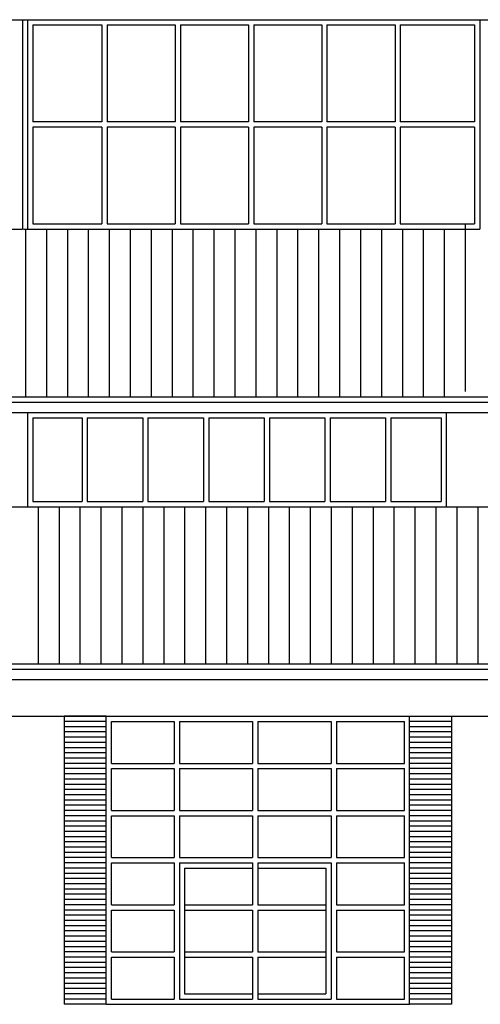
# Model space of a CAD drawing. Extents: x 498364 to 498705, y 4797008 to 4797191.
# Drawn here: x 498400 to 498405, y 4797098 to 4797107 of the extents above; entities that cross this region are included whole.
import ezdxf

# ---------------------------------------------------------------- set-up
doc = ezdxf.new("R2010")
doc.units = 0
doc.header["$MEASUREMENT"] = 0
doc.layers.get('0').update_dxf_attribs({"linetype": 'CONTINUOUS'})
for name, color, linetype in [('EXTERIOR', 7, 'CONTINUOUS'), ('TEJADO', 1, 'CONTINUOUS'), ('VENTANAS', 4, 'CONTINUOUS')]:
    doc.layers.add(name, color=color, linetype=linetype)

msp = doc.modelspace()

# ---------------------------------------------------------------- linework, layer by layer
for p, q in [((498400.5851, 4797100.4532), (498400.5851, 4797097.7032)), ((498400.9851, 4797100.4532), (498400.5851, 4797100.4532)), ((498400.9851, 4797100.4032), (498400.5851, 4797100.4032)), ((498403.8851, 4797100.4532), (498404.2851, 4797100.4532)), ((498404.2851, 4797100.4032), (498403.8851, 4797100.4032)), ((498404.2851, 4797100.4532), (498404.2851, 4797097.7032)), ((498400.9851, 4797100.3532), (498400.5851, 4797100.3532)), ((498404.2851, 4797100.3532), (498403.8851, 4797100.3532)), ((498400.9851, 4797100.3032), (498400.5851, 4797100.3032)), ((498400.9851, 4797100.2532), (498400.5851, 4797100.2532)), ((498404.2851, 4797100.3032), (498403.8851, 4797100.3032)), ((498404.2851, 4797100.2532), (498403.8851, 4797100.2532)), ((498400.9851, 4797100.2032), (498400.5851, 4797100.2032)), ((498400.9851, 4797100.1532), (498400.5851, 4797100.1532)), ((498404.2851, 4797100.2032), (498403.8851, 4797100.2032)), ((498404.2851, 4797100.1532), (498403.8851, 4797100.1532)), ((498400.9851, 4797100.1032), (498400.5851, 4797100.1032)), ((498400.9851, 4797100.0532), (498400.5851, 4797100.0532)), ((498404.2851, 4797100.1032), (498403.8851, 4797100.1032)), ((498404.2851, 4797100.0532), (498403.8851, 4797100.0532)), ((498400.9851, 4797100.0032), (498400.5851, 4797100.0032)), ((498400.9851, 4797099.9532), (498400.5851, 4797099.9532)), ((498404.2851, 4797100.0032), (498403.8851, 4797100.0032)), ((498404.2851, 4797099.9532), (498403.8851, 4797099.9532)), ((498400.9851, 4797099.9032), (498400.5851, 4797099.9032)), ((498400.9851, 4797099.8532), (498400.5851, 4797099.8532)), ((498404.2851, 4797099.9032), (498403.8851, 4797099.9032)), ((498404.2851, 4797099.8532), (498403.8851, 4797099.8532)), ((498400.9851, 4797099.8032), (498400.5851, 4797099.8032)), ((498400.9851, 4797099.7532), (498400.5851, 4797099.7532)), ((498404.2851, 4797099.8032), (498403.8851, 4797099.8032)), ((498404.2851, 4797099.7532), (498403.8851, 4797099.7532)), ((498400.9851, 4797099.7032), (498400.5851, 4797099.7032)), ((498400.9851, 4797099.6532), (498400.5851, 4797099.6532)), ((498404.2851, 4797099.7032), (498403.8851, 4797099.7032)), ((498404.2851, 4797099.6532), (498403.8851, 4797099.6532)), ((498400.9851, 4797099.6032), (498400.5851, 4797099.6032)), ((498404.2851, 4797099.6032), (498403.8851, 4797099.6032)), ((498400.9851, 4797099.5532), (498400.5851, 4797099.5532)), ((498400.9851, 4797099.5032), (498400.5851, 4797099.5032)), ((498404.2851, 4797099.5532), (498403.8851, 4797099.5532)), ((498404.2851, 4797099.5032), (498403.8851, 4797099.5032)), ((498400.9851, 4797099.4532), (498400.5851, 4797099.4532)), ((498400.9851, 4797099.4032), (498400.5851, 4797099.4032)), ((498404.2851, 4797099.4532), (498403.8851, 4797099.4532)), ((498404.2851, 4797099.4032), (498403.8851, 4797099.4032)), ((498400.9851, 4797099.3532), (498400.5851, 4797099.3532)), ((498400.9851, 4797099.3032), (498400.5851, 4797099.3032)), ((498404.2851, 4797099.3532), (498403.8851, 4797099.3532)), ((498404.2851, 4797099.3032), (498403.8851, 4797099.3032)), ((498400.9851, 4797099.2532), (498400.5851, 4797099.2532)), ((498400.9851, 4797099.2032), (498400.5851, 4797099.2032)), ((498404.2851, 4797099.2532), (498403.8851, 4797099.2532)), ((498404.2851, 4797099.2032), (498403.8851, 4797099.2032)), ((498400.9851, 4797099.1532), (498400.5851, 4797099.1532)), ((498400.9851, 4797099.1032), (498400.5851, 4797099.1032)), ((498404.2851, 4797099.1532), (498403.8851, 4797099.1532)), ((498404.2851, 4797099.1032), (498403.8851, 4797099.1032)), ((498400.9851, 4797099.0532), (498400.5851, 4797099.0532)), ((498400.9851, 4797099.0032), (498400.5851, 4797099.0032)), ((498404.2851, 4797099.0532), (498403.8851, 4797099.0532)), ((498404.2851, 4797099.0032), (498403.8851, 4797099.0032)), ((498400.9851, 4797098.9532), (498400.5851, 4797098.9532)), ((498400.9851, 4797098.9032), (498400.5851, 4797098.9032)), ((498404.2851, 4797098.9532), (498403.8851, 4797098.9532)), ((498404.2851, 4797098.9032), (498403.8851, 4797098.9032)), ((498400.9851, 4797098.8532), (498400.5851, 4797098.8532)), ((498404.2851, 4797098.8532), (498403.8851, 4797098.8532)), ((498400.9851, 4797098.8032), (498400.5851, 4797098.8032)), ((498400.9851, 4797098.7532), (498400.5851, 4797098.7532)), ((498404.2851, 4797098.8032), (498403.8851, 4797098.8032)), ((498404.2851, 4797098.7532), (498403.8851, 4797098.7532)), ((498400.9851, 4797098.7032), (498400.5851, 4797098.7032)), ((498400.9851, 4797098.6532), (498400.5851, 4797098.6532)), ((498404.2851, 4797098.7032), (498403.8851, 4797098.7032)), ((498404.2851, 4797098.6532), (498403.8851, 4797098.6532)), ((498400.9851, 4797098.6032), (498400.5851, 4797098.6032)), ((498400.9851, 4797098.5532), (498400.5851, 4797098.5532)), ((498404.2851, 4797098.6032), (498403.8851, 4797098.6032)), ((498404.2851, 4797098.5532), (498403.8851, 4797098.5532)), ((498400.9851, 4797098.5032), (498400.5851, 4797098.5032)), ((498400.9851, 4797098.4532), (498400.5851, 4797098.4532)), ((498404.2851, 4797098.5032), (498403.8851, 4797098.5032)), ((498404.2851, 4797098.4532), (498403.8851, 4797098.4532)), ((498400.9851, 4797098.4032), (498400.5851, 4797098.4032)), ((498400.9851, 4797098.3532), (498400.5851, 4797098.3532)), ((498404.2851, 4797098.4032), (498403.8851, 4797098.4032)), ((498404.2851, 4797098.3532), (498403.8851, 4797098.3532)), ((498400.9851, 4797098.3032), (498400.5851, 4797098.3032)), ((498400.9851, 4797098.2532), (498400.5851, 4797098.2532)), ((498404.2851, 4797098.3032), (498403.8851, 4797098.3032)), ((498404.2851, 4797098.2532), (498403.8851, 4797098.2532)), ((498400.9851, 4797098.2032), (498400.5851, 4797098.2032)), ((498400.9851, 4797098.1532), (498400.5851, 4797098.1532)), ((498404.2851, 4797098.2032), (498403.8851, 4797098.2032)), ((498404.2851, 4797098.1532), (498403.8851, 4797098.1532)), ((498400.9851, 4797098.1032), (498400.5851, 4797098.1032)), ((498400.9851, 4797098.0532), (498400.5851, 4797098.0532)), ((498404.2851, 4797098.1032), (498403.8851, 4797098.1032)), ((498404.2851, 4797098.0532), (498403.8851, 4797098.0532)), ((498400.9851, 4797098.0032), (498400.5851, 4797098.0032)), ((498404.2851, 4797098.0032), (498403.8851, 4797098.0032)), ((498400.9851, 4797097.9532), (498400.5851, 4797097.9532)), ((498400.9851, 4797097.9032), (498400.5851, 4797097.9032)), ((498404.2851, 4797097.9532), (498403.8851, 4797097.9532)), ((498404.2851, 4797097.9032), (498403.8851, 4797097.9032)), ((498400.9851, 4797097.8532), (498400.5851, 4797097.8532)), ((498400.9851, 4797097.8032), (498400.5851, 4797097.8032)), ((498404.2851, 4797097.8532), (498403.8851, 4797097.8532)), ((498404.2851, 4797097.8032), (498403.8851, 4797097.8032)), ((498400.9851, 4797097.7532), (498400.5851, 4797097.7532)), ((498400.9851, 4797097.7032), (498400.5851, 4797097.7032)), ((498400.9851, 4797097.7032), (498400.5851, 4797097.7032)), ((498404.2851, 4797097.7532), (498403.8851, 4797097.7532)), ((498404.2851, 4797097.7032), (498403.8851, 4797097.7032)), ((498404.2851, 4797097.7032), (498403.8851, 4797097.7032))]:
    msp.add_line(p, q)
at = {"layer": 'EXTERIOR', "ltscale": 0.1}
msp.add_line((498382.7851, 4797100.4532), (498421.0851, 4797100.4532), dxfattribs=at)
at = {"layer": 'TEJADO', "ltscale": 0.1}
for p, q in [((498400.2151, 4797105.1032), (498400.2151, 4797103.5032)), ((498400.4151, 4797105.1032), (498400.4151, 4797103.5032)), ((498400.6151, 4797105.1032), (498400.6151, 4797103.5032)), ((498400.8151, 4797105.1032), (498400.8151, 4797103.5032)), ((498401.0151, 4797105.1032), (498401.0151, 4797103.5032)), ((498401.2151, 4797105.1032), (498401.2151, 4797103.5032)), ((498401.4151, 4797105.1032), (498401.4151, 4797103.5032)), ((498401.6151, 4797105.1032), (498401.6151, 4797103.5032)), ((498401.8151, 4797105.1032), (498401.8151, 4797103.5032)), ((498402.0151, 4797105.1032), (498402.0151, 4797103.5032)), ((498402.2151, 4797105.1032), (498402.2151, 4797103.5032)), ((498402.4151, 4797105.1032), (498402.4151, 4797103.5032)), ((498402.6151, 4797105.1032), (498402.6151, 4797103.5032)), ((498402.8151, 4797105.1032), (498402.8151, 4797103.5032)), ((498403.0151, 4797105.1032), (498403.0151, 4797103.5032)), ((498403.2151, 4797105.1032), (498403.2151, 4797103.5032)), ((498403.4151, 4797105.1032), (498403.4151, 4797103.5032)), ((498403.6151, 4797105.1032), (498403.6151, 4797103.5032)), ((498403.8151, 4797105.1032), (498403.8151, 4797103.5032)), ((498404.0151, 4797105.1032), (498404.0151, 4797103.5032)), ((498404.2151, 4797105.1032), (498404.2151, 4797103.5032)), ((498404.4151, 4797105.1532), (498404.4151, 4797103.5532)), ((498387.0351, 4797103.5032), (498422.0351, 4797103.5032)), ((498387.0351, 4797103.4532), (498422.0351, 4797103.4532)), ((498387.0351, 4797103.3532), (498422.0351, 4797103.3532)), ((498386.9351, 4797102.4532), (498422.0351, 4797102.4532)), ((498400.3351, 4797102.4532), (498400.3351, 4797100.9532)), ((498400.5351, 4797102.4532), (498400.5351, 4797100.9532)), ((498400.7351, 4797102.4532), (498400.7351, 4797100.9532)), ((498400.9351, 4797102.4532), (498400.9351, 4797100.9532)), ((498401.1351, 4797102.4532), (498401.1351, 4797100.9532)), ((498401.3351, 4797102.4532), (498401.3351, 4797100.9532)), ((498401.5351, 4797102.4532), (498401.5351, 4797100.9532)), ((498401.7351, 4797102.4532), (498401.7351, 4797100.9532)), ((498401.9351, 4797102.4532), (498401.9351, 4797100.9532)), ((498402.1351, 4797102.4532), (498402.1351, 4797100.9532)), ((498402.3351, 4797102.4532), (498402.3351, 4797100.9532)), ((498402.5351, 4797102.4532), (498402.5351, 4797100.9532)), ((498402.7351, 4797102.4532), (498402.7351, 4797100.9532)), ((498402.9351, 4797102.4532), (498402.9351, 4797100.9532)), ((498403.1351, 4797102.4532), (498403.1351, 4797100.9532)), ((498403.3351, 4797102.4532), (498403.3351, 4797100.9532)), ((498403.5351, 4797102.4532), (498403.5351, 4797100.9532)), ((498403.7351, 4797102.4532), (498403.7351, 4797100.9532)), ((498403.9351, 4797102.4532), (498403.9351, 4797100.9532)), ((498404.1351, 4797102.4532), (498404.1351, 4797100.9532)), ((498404.3351, 4797102.4532), (498404.3351, 4797100.9532)), ((498404.5351, 4797102.4532), (498404.5351, 4797100.9532)), ((498386.9351, 4797100.9532), (498421.0851, 4797100.9532)), ((498386.9351, 4797100.9032), (498421.0851, 4797100.9032)), ((498386.9351, 4797100.8032), (498421.0851, 4797100.8032))]:
    msp.add_line(p, q, dxfattribs=at)
at = {"layer": 'VENTANAS', "ltscale": 0.1}
for p, q in [((498395.8151, 4797107.1032), (498400.1851, 4797107.1032)), ((498400.1851, 4797107.1032), (498400.1851, 4797105.1032)), ((498400.1851, 4797107.1032), (498404.5551, 4797107.1032)), ((498400.2351, 4797107.1032), (498400.2351, 4797106.1282)), ((498404.5551, 4797107.1032), (498408.9251, 4797107.1032)), ((498404.5551, 4797107.1032), (498404.5551, 4797105.1032)), ((498400.2851, 4797107.0532), (498400.2851, 4797106.1282)), ((498400.2851, 4797107.0532), (498400.9451, 4797107.0532)), ((498400.9451, 4797107.0532), (498400.9451, 4797106.1282)), ((498400.9951, 4797107.0532), (498400.9951, 4797106.1282)), ((498400.9951, 4797107.0532), (498401.6451, 4797107.0532)), ((498401.6451, 4797107.0532), (498401.6451, 4797106.1282)), ((498401.6951, 4797107.0532), (498401.6951, 4797106.1282)), ((498401.6951, 4797107.0532), (498402.3451, 4797107.0532)), ((498402.3451, 4797107.0532), (498402.3451, 4797106.1282)), ((498402.3951, 4797107.0532), (498403.0451, 4797107.0532)), ((498402.3951, 4797107.0532), (498402.3951, 4797106.1282)), ((498403.0451, 4797107.0532), (498403.0451, 4797106.1282)), ((498403.0951, 4797107.0532), (498403.0951, 4797106.1282)), ((498403.0951, 4797107.0532), (498403.7451, 4797107.0532)), ((498403.7451, 4797107.0532), (498403.7451, 4797106.1282)), ((498403.7951, 4797107.0532), (498403.7951, 4797106.1282)), ((498403.7951, 4797107.0532), (498404.5051, 4797107.0532)), ((498404.5051, 4797107.0532), (498404.5051, 4797106.1282)), ((498400.2351, 4797106.1282), (498400.2351, 4797105.1032)), ((498400.9451, 4797106.1282), (498400.2851, 4797106.1282)), ((498400.2851, 4797106.0782), (498400.2851, 4797105.1532)), ((498400.9451, 4797106.0782), (498400.2851, 4797106.0782)), ((498400.9451, 4797106.0782), (498400.9451, 4797105.1532)), ((498401.6451, 4797106.1282), (498400.9951, 4797106.1282)), ((498400.9951, 4797106.0782), (498400.9951, 4797105.1532)), ((498401.6451, 4797106.0782), (498400.9951, 4797106.0782)), ((498401.6451, 4797106.0782), (498401.6451, 4797105.1532)), ((498402.3451, 4797106.1282), (498401.6951, 4797106.1282)), ((498401.6951, 4797106.0782), (498401.6951, 4797105.1532)), ((498402.3451, 4797106.0782), (498401.6951, 4797106.0782)), ((498402.3451, 4797106.0782), (498402.3451, 4797105.1532)), ((498403.0451, 4797106.1282), (498402.3951, 4797106.1282)), ((498402.3951, 4797106.0782), (498402.3951, 4797105.1532)), ((498403.0451, 4797106.0782), (498402.3951, 4797106.0782)), ((498403.0451, 4797106.0782), (498403.0451, 4797105.1532)), ((498403.7451, 4797106.1282), (498403.0951, 4797106.1282)), ((498403.0951, 4797106.0782), (498403.0951, 4797105.1532)), ((498403.7451, 4797106.0782), (498403.0951, 4797106.0782)), ((498403.7451, 4797106.0782), (498403.7451, 4797105.1532)), ((498404.5051, 4797106.1282), (498403.7951, 4797106.1282)), ((498403.7951, 4797106.0782), (498403.7951, 4797105.1532)), ((498404.5051, 4797106.0782), (498403.7951, 4797106.0782)), ((498404.5051, 4797106.0782), (498404.5051, 4797105.1532)), ((498395.8251, 4797105.1032), (498400.1851, 4797105.1032)), ((498400.1951, 4797105.1032), (498404.5551, 4797105.1032)), ((498400.2851, 4797105.1532), (498400.9451, 4797105.1532)), ((498400.9951, 4797105.1532), (498401.6451, 4797105.1532)), ((498401.6951, 4797105.1532), (498402.3451, 4797105.1532)), ((498402.3951, 4797105.1532), (498403.0451, 4797105.1532)), ((498403.0951, 4797105.1532), (498403.7451, 4797105.1532)), ((498403.7951, 4797105.1532), (498404.5051, 4797105.1532)), ((498400.2351, 4797103.3532), (498400.2351, 4797102.4532)), ((498404.2351, 4797103.3532), (498404.2351, 4797102.4532)), ((498400.2851, 4797103.3032), (498400.2851, 4797102.5032)), ((498400.2851, 4797103.3032), (498400.7551, 4797103.3032)), ((498400.7551, 4797103.3032), (498400.7551, 4797102.5032)), ((498400.8051, 4797103.3032), (498400.8051, 4797102.5032)), ((498400.8051, 4797103.3032), (498401.3351, 4797103.3032)), ((498401.3351, 4797103.3032), (498401.3351, 4797102.5032)), ((498401.3851, 4797103.3032), (498401.3851, 4797102.5032)), ((498401.3851, 4797103.3032), (498401.9151, 4797103.3032)), ((498401.9151, 4797103.3032), (498401.9151, 4797102.5032)), ((498401.9651, 4797103.3032), (498401.9651, 4797102.5032)), ((498401.9651, 4797103.3032), (498402.4951, 4797103.3032)), ((498402.4951, 4797103.3032), (498402.4951, 4797102.5032)), ((498402.5451, 4797103.3032), (498402.5451, 4797102.5032)), ((498402.5451, 4797103.3032), (498403.0751, 4797103.3032)), ((498403.0751, 4797103.3032), (498403.0751, 4797102.5032)), ((498403.1251, 4797103.3032), (498403.1251, 4797102.5032)), ((498403.1251, 4797103.3032), (498403.6551, 4797103.3032)), ((498403.6551, 4797103.3032), (498403.6551, 4797102.5032)), ((498403.7051, 4797103.3032), (498403.7051, 4797102.5032)), ((498403.7051, 4797103.3032), (498404.1851, 4797103.3032)), ((498404.1851, 4797103.3032), (498404.1851, 4797102.5032)), ((498400.2851, 4797102.5032), (498400.7551, 4797102.5032)), ((498400.8051, 4797102.5032), (498401.3351, 4797102.5032)), ((498401.3851, 4797102.5032), (498401.9151, 4797102.5032)), ((498401.9651, 4797102.5032), (498402.4951, 4797102.5032)), ((498402.5451, 4797102.5032), (498403.0751, 4797102.5032)), ((498403.1251, 4797102.5032), (498403.6551, 4797102.5032)), ((498403.7051, 4797102.5032), (498404.1851, 4797102.5032)), ((498400.9851, 4797100.4532), (498403.8851, 4797100.4532)), ((498400.9851, 4797097.7032), (498400.9851, 4797100.4532)), ((498401.0351, 4797100.4032), (498401.6351, 4797100.4032)), ((498401.0351, 4797100.0032), (498401.0351, 4797100.4032)), ((498401.6351, 4797100.4032), (498401.6351, 4797100.0032)), ((498401.6851, 4797100.4032), (498401.6851, 4797100.0032)), ((498401.6851, 4797100.4032), (498402.3851, 4797100.4032)), ((498402.3851, 4797100.4032), (498402.3851, 4797100.0032)), ((498402.4351, 4797100.4032), (498403.1351, 4797100.4032)), ((498402.4351, 4797100.4032), (498402.4351, 4797100.0032)), ((498403.1351, 4797100.4032), (498403.1351, 4797100.0032)), ((498403.1851, 4797100.4032), (498403.1851, 4797100.0032)), ((498403.1851, 4797100.4032), (498403.8351, 4797100.4032)), ((498403.8351, 4797100.0032), (498403.8351, 4797100.4032)), ((498403.8851, 4797097.7032), (498403.8851, 4797100.4532)), ((498401.0351, 4797100.0032), (498401.6351, 4797100.0032)), ((498401.0351, 4797099.9532), (498401.6351, 4797099.9532)), ((498401.0351, 4797099.5532), (498401.0351, 4797099.9532)), ((498401.6351, 4797099.9532), (498401.6351, 4797099.5532)), ((498401.6851, 4797100.0032), (498402.3851, 4797100.0032)), ((498401.6851, 4797099.9532), (498402.3851, 4797099.9532)), ((498401.6851, 4797099.9532), (498401.6851, 4797099.5532)), ((498402.3851, 4797099.9532), (498402.3851, 4797099.5532)), ((498402.4351, 4797100.0032), (498403.1351, 4797100.0032)), ((498402.4351, 4797099.9532), (498403.1351, 4797099.9532)), ((498402.4351, 4797099.9532), (498402.4351, 4797099.5532)), ((498403.1351, 4797099.9532), (498403.1351, 4797099.5532)), ((498403.1851, 4797100.0032), (498403.8351, 4797100.0032)), ((498403.1851, 4797099.9532), (498403.1851, 4797099.5532)), ((498403.1851, 4797099.9532), (498403.8351, 4797099.9532)), ((498403.8351, 4797099.5532), (498403.8351, 4797099.9532)), ((498401.0351, 4797099.5532), (498401.6351, 4797099.5532)), ((498401.0351, 4797099.5032), (498401.6351, 4797099.5032)), ((498401.0351, 4797099.1032), (498401.0351, 4797099.5032)), ((498401.6351, 4797099.5032), (498401.6351, 4797099.1032)), ((498401.6851, 4797099.5532), (498402.3851, 4797099.5532)), ((498401.6851, 4797099.5032), (498402.3851, 4797099.5032)), ((498401.6851, 4797099.5032), (498401.6851, 4797099.1032)), ((498402.3851, 4797099.5032), (498402.3851, 4797099.1032)), ((498402.4351, 4797099.5532), (498403.1351, 4797099.5532)), ((498402.4351, 4797099.5032), (498403.1351, 4797099.5032)), ((498402.4351, 4797099.5032), (498402.4351, 4797099.1032)), ((498403.1351, 4797099.5032), (498403.1351, 4797099.1032)), ((498403.1851, 4797099.5532), (498403.8351, 4797099.5532)), ((498403.1851, 4797099.5032), (498403.1851, 4797099.1032)), ((498403.1851, 4797099.5032), (498403.8351, 4797099.5032)), ((498403.8351, 4797099.1032), (498403.8351, 4797099.5032)), ((498401.0351, 4797099.1032), (498401.6351, 4797099.1032)), ((498401.6851, 4797099.1032), (498402.3851, 4797099.1032)), ((498402.4351, 4797099.1032), (498403.1351, 4797099.1032)), ((498403.1851, 4797099.1032), (498403.8351, 4797099.1032)), ((498401.0351, 4797099.0532), (498401.6351, 4797099.0532)), ((498401.0351, 4797098.6532), (498401.0351, 4797099.0532)), ((498401.6351, 4797099.0532), (498401.6351, 4797098.6532)), ((498401.6851, 4797099.0532), (498401.6851, 4797098.6532)), ((498401.6851, 4797099.0532), (498402.3851, 4797099.0532)), ((498401.7351, 4797099.0032), (498401.7351, 4797098.6532)), ((498401.7351, 4797099.0032), (498402.3851, 4797099.0032)), ((498402.3851, 4797099.0532), (498402.3851, 4797098.6532)), ((498402.4351, 4797099.0532), (498403.1351, 4797099.0532)), ((498402.4351, 4797099.0532), (498402.4351, 4797098.6532)), ((498402.4351, 4797099.0032), (498403.0851, 4797099.0032)), ((498403.0851, 4797099.0032), (498403.0851, 4797098.6532)), ((498403.1351, 4797099.0532), (498403.1351, 4797098.6532)), ((498403.1851, 4797099.0532), (498403.1851, 4797098.6532)), ((498403.1851, 4797099.0532), (498403.8351, 4797099.0532)), ((498403.8351, 4797098.6532), (498403.8351, 4797099.0532)), ((498401.0351, 4797098.6532), (498401.6351, 4797098.6532)), ((498401.6851, 4797098.6532), (498401.6851, 4797098.6032)), ((498401.7351, 4797098.6532), (498401.7351, 4797098.2032)), ((498401.7351, 4797098.6532), (498402.3851, 4797098.6532)), ((498402.4351, 4797098.6532), (498403.0851, 4797098.6532)), ((498403.0851, 4797098.6532), (498403.0851, 4797098.2032)), ((498403.1351, 4797098.6532), (498403.1351, 4797098.6032)), ((498403.1851, 4797098.6532), (498403.8351, 4797098.6532)), ((498401.0351, 4797098.2032), (498401.0351, 4797098.6032)), ((498401.0351, 4797098.6032), (498401.6351, 4797098.6032)), ((498401.6351, 4797098.6032), (498401.6351, 4797098.2032)), ((498401.6351, 4797098.6032), (498401.6351, 4797098.2032)), ((498401.6851, 4797098.6032), (498401.6851, 4797098.2032)), ((498401.7351, 4797098.6032), (498402.3851, 4797098.6032)), ((498402.3851, 4797098.6032), (498402.3851, 4797098.2032)), ((498402.4351, 4797098.6032), (498403.0851, 4797098.6032)), ((498402.4351, 4797098.6032), (498402.4351, 4797098.2032)), ((498403.1351, 4797098.6032), (498403.1351, 4797098.2032)), ((498403.1851, 4797098.6032), (498403.1851, 4797098.2032)), ((498403.1851, 4797098.6032), (498403.8351, 4797098.6032)), ((498403.8351, 4797098.2032), (498403.8351, 4797098.6032)), ((498401.0351, 4797098.2032), (498401.6351, 4797098.2032)), ((498401.0351, 4797097.7532), (498401.0351, 4797098.1532)), ((498401.0351, 4797098.1532), (498401.6351, 4797098.1532)), ((498401.6351, 4797098.1532), (498401.6351, 4797097.7532)), ((498401.6851, 4797098.2032), (498401.6851, 4797098.1532)), ((498401.6851, 4797098.1532), (498401.6851, 4797097.7532)), ((498401.7351, 4797098.2032), (498401.7351, 4797097.8032)), ((498401.7351, 4797098.2032), (498402.3851, 4797098.2032)), ((498401.7351, 4797098.1532), (498402.3851, 4797098.1532)), ((498402.3851, 4797098.1532), (498402.3851, 4797097.7532)), ((498402.4351, 4797098.2032), (498403.0851, 4797098.2032)), ((498402.4351, 4797098.1532), (498403.0851, 4797098.1532)), ((498402.4351, 4797098.1532), (498402.4351, 4797097.7532)), ((498403.0851, 4797098.2032), (498403.0851, 4797097.8032)), ((498403.1351, 4797098.2032), (498403.1351, 4797098.1532)), ((498403.1351, 4797098.1532), (498403.1351, 4797097.7532)), ((498403.1851, 4797098.2032), (498403.8351, 4797098.2032)), ((498403.1851, 4797098.1532), (498403.1851, 4797097.7532)), ((498403.1851, 4797098.1532), (498403.8351, 4797098.1532)), ((498403.8351, 4797097.7532), (498403.8351, 4797098.1532)), ((498401.7351, 4797097.8032), (498402.3851, 4797097.8032)), ((498402.4351, 4797097.8032), (498403.0851, 4797097.8032)), ((498400.9851, 4797097.7032), (498403.8851, 4797097.7032)), ((498401.0351, 4797097.7532), (498401.6351, 4797097.7532)), ((498401.6851, 4797097.7532), (498402.3851, 4797097.7532)), ((498402.4351, 4797097.7532), (498403.1351, 4797097.7532)), ((498403.1851, 4797097.7532), (498403.8351, 4797097.7532))]:
    msp.add_line(p, q, dxfattribs=at)

doc.saveas('drawing.dxf')
